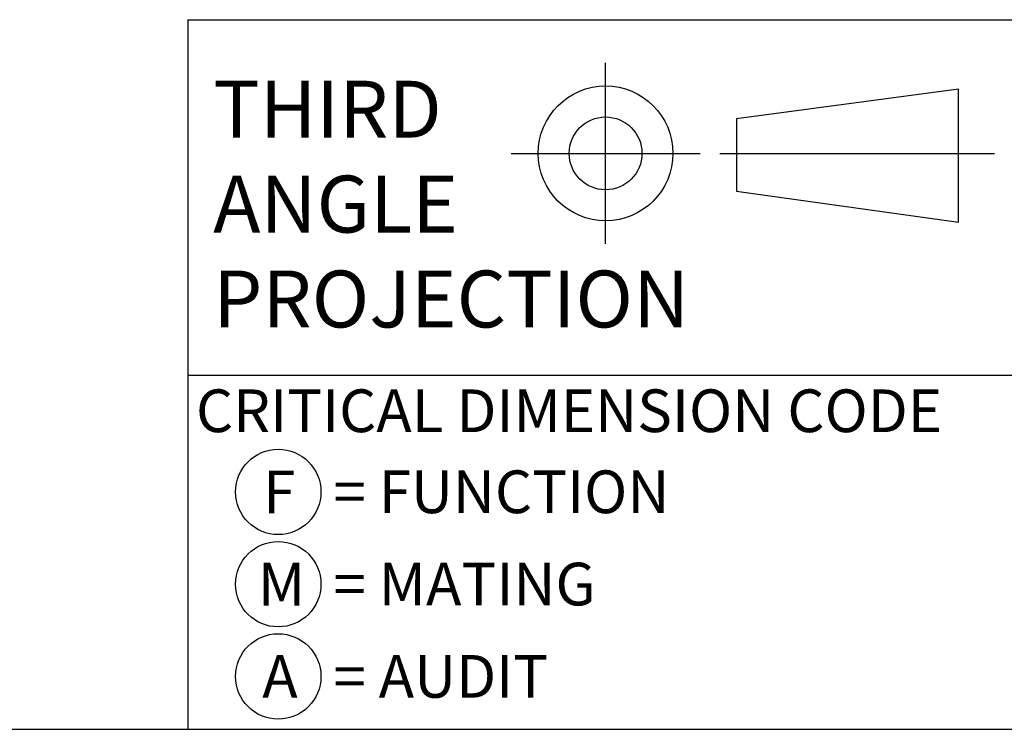
# Model space of a CAD drawing. Extents: x 0.6 to 16.4, y 0.7 to 10.3.
# Drawn here: x 6.6 to 8.3, y 0.7 to 1.9 of the extents above; entities that cross this region are included whole.
import ezdxf
from ezdxf.lldxf.tags import DXFTag

# ---------------------------------------------------------------- set-up
doc = ezdxf.new("R2010")
doc.units = 0
doc.layers.get('0').update_dxf_attribs({"linetype": 'CONTINUOUS'})
doc.layers.add('DEFAULT', color=7, linetype='CONTINUOUS')
doc.layers.add('FORMAT', color=7, linetype='CONTINUOUS')
doc.styles.add('SEACAD_ARIAL_NARROW', font='ARIALN.TTF', dxfattribs={"width": 0.9})
tags = doc.linetypes.add('CENTER2', pattern=[1.125, 0.75, -0.125, 0.125, -0.125]).pattern_tags.tags
tags[10:11] = [DXFTag(74, 4), DXFTag(75, 0), DXFTag(340, '0'), DXFTag(46, 0.0), DXFTag(50, 0.0), DXFTag(44, 0.0), DXFTag(45, 0.0)]
tags[8:9] = [DXFTag(74, 4), DXFTag(75, 0), DXFTag(340, '0'), DXFTag(46, 0.0), DXFTag(50, 0.0), DXFTag(44, 0.0), DXFTag(45, 0.0)]
tags[6:7] = [DXFTag(74, 4), DXFTag(75, 0), DXFTag(340, '0'), DXFTag(46, 0.0), DXFTag(50, 0.0), DXFTag(44, 0.0), DXFTag(45, 0.0)]
tags[4:5] = [DXFTag(74, 4), DXFTag(75, 0), DXFTag(340, '0'), DXFTag(46, 0.0), DXFTag(50, 0.0), DXFTag(44, 0.0), DXFTag(45, 0.0)]

# ---------------------------------------------------------------- blocks, each defined once
blk = doc.blocks.new('SEANNOT_GROUP2')
at = {"layer": 'DEFAULT', "color": 7, "linetype": 'CONTINUOUS'}
blk.add_circle((7.0625, 1.1047), 0.075, dxfattribs=at)
at = {"layer": 'DEFAULT', "color": 7, "linetype": 'CONTINUOUS', "style": 'SEACAD_ARIAL_NARROW'}
blk.add_text('F', height=0.075, dxfattribs=at).set_placement((7.0361, 1.0672))
blk = doc.blocks.new('SEANNOT_GROUP3')
at = {"layer": 'DEFAULT', "color": 7, "linetype": 'CONTINUOUS'}
blk.add_circle((7.0625, 0.9426), 0.075, dxfattribs=at)
at = {"layer": 'DEFAULT', "color": 7, "linetype": 'CONTINUOUS', "style": 'SEACAD_ARIAL_NARROW'}
blk.add_text('M', height=0.075, dxfattribs=at).set_placement((7.0267, 0.9051))
blk = doc.blocks.new('SEANNOT_GROUP4')
at = {"layer": 'DEFAULT', "color": 7, "linetype": 'CONTINUOUS'}
blk.add_circle((7.0625, 0.7805), 0.075, dxfattribs=at)
at = {"layer": 'DEFAULT', "color": 7, "linetype": 'CONTINUOUS', "style": 'SEACAD_ARIAL_NARROW'}
blk.add_text('A', height=0.075, dxfattribs=at).set_placement((7.0344, 0.743))
blk = doc.blocks.new('SE5')
at = {"layer": 'FORMAT', "color": 7, "linetype": 'CONTINUOUS'}
for p, q in [((8.2574, 1.8122), (7.8674, 1.7602)), ((8.2574, 1.5782), (8.2574, 1.8122)), ((7.8674, 1.7602), (7.8674, 1.6331)), ((7.8674, 1.6331), (8.2574, 1.5782))]:
    blk.add_line(p, q, dxfattribs=at)
at = {"layer": 'FORMAT', "color": 7, "linetype": 'CENTER2'}
blk.add_line((7.8385, 1.6993), (8.321, 1.6993), dxfattribs=at)
blk = doc.blocks.new('SE4')
blk.add_blockref('SE5', (0, 0))
blk = doc.blocks.new('SE7')
at = {"layer": 'FORMAT', "color": 7, "linetype": 'CENTER2'}
for p, q in [((7.6376, 1.5405), (7.6376, 1.8582)), ((7.4715, 1.6993), (7.8037, 1.6993))]:
    blk.add_line(p, q, dxfattribs=at)
at = {"layer": 'FORMAT', "color": 7, "linetype": 'CONTINUOUS'}
for radius in [0.1184, 0.0639]:
    blk.add_circle((7.6376, 1.6993), radius, dxfattribs=at)
blk = doc.blocks.new('SE6')
blk.add_blockref('SE7', (0, 0))
blk = doc.blocks.new('SE3')
for name in ['SE6', 'SE4']:
    blk.add_blockref(name, (0, 0))
blk = doc.blocks.new('SE2')
blk.add_blockref('SE3', (0, 0))

msp = doc.modelspace()

# ---------------------------------------------------------------- linework, layer by layer
at = {"layer": 'FORMAT', "color": 7, "linetype": 'CONTINUOUS'}
for p, q in [((6.9033, 1.9341), (10.1333, 1.9341)), ((6.9039, 1.9341), (6.9039, 0.6877)), ((8.3571, 1.3089), (6.9039, 1.3089)), ((0.6052, 0.6878), (16.3552, 0.6878))]:
    msp.add_line(p, q, dxfattribs=at)

# ---------------------------------------------------------------- block references
msp.add_blockref('SE2', (0, 0))
at = {"layer": 'DEFAULT'}
for name in ['SEANNOT_GROUP2', 'SEANNOT_GROUP3', 'SEANNOT_GROUP4']:
    msp.add_blockref(name, (0, 0), dxfattribs=at)

# ---------------------------------------------------------------- texts
at = {"layer": 'FORMAT'}
for s, insert, char_height, width, attachment_point in [('{\\fArial Narrow|b0||i0||c0|p34;\\C7;\\H0.1;\\W1.;THIRD\\P}{\\fArial Narrow|b0||i0||c0|p34;\\C7;\\H0.1;\\W1.;ANGLE\\P}{\\fArial Narrow|b0||i0||c0|p34;\\C7;\\H0.1;\\W1.;PROJECTION}', (6.9483, 1.8269), 0.1, 1.344538, 1), ('{\\fArial|b0||i0||c0|p34;\\C7;\\H7.5e-002;\\W1.;CRITICAL DIMENSION CODE}', (6.918, 1.2097), 0.075, 1.448986, 7), ('{\\fArial|b0||i0||c0|p34;\\C7;\\H7.5e-002;\\W1.;= FUNCTION}', (7.1593, 1.0674), 0.075, 0.629377, 7), ('{\\fArial|b0||i0||c0|p34;\\C7;\\H7.5e-002;\\W1.;= MATING}', (7.1593, 0.9053), 0.075, 0.503096, 7), ('{\\fArial|b0||i0||c0|p34;\\C7;\\H7.5e-002;\\W1.;= AUDIT}', (7.1593, 0.7432), 0.075, 0.410785, 7)]:
    msp.add_mtext(s, dxfattribs=dict(at, insert=insert, char_height=char_height, width=width, attachment_point=attachment_point))

doc.saveas('drawing.dxf')
